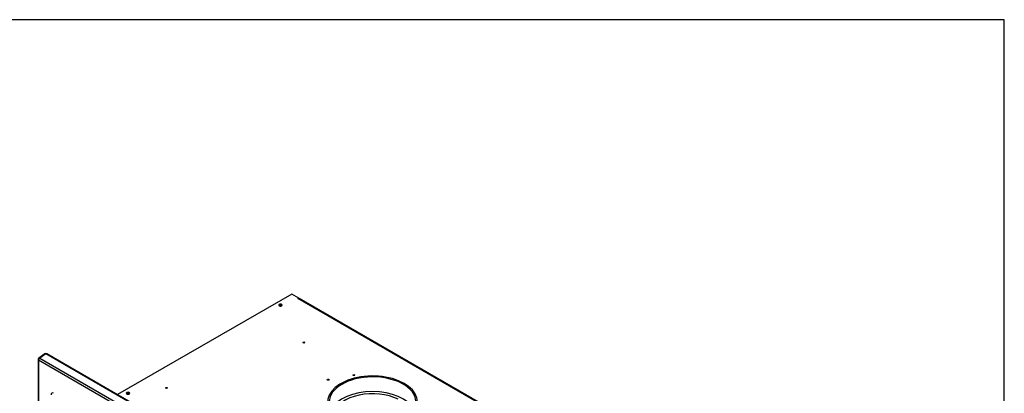
# Model space of a CAD drawing. Units: inches. Extents: x -76 to 183, y -91 to 64.
# Drawn here: x 115 to 183, y 38 to 64 of the extents above; entities that cross this region are included whole.
import ezdxf

# ---------------------------------------------------------------- set-up
doc = ezdxf.new("R2010")
doc.units = ezdxf.units.IN
doc.header["$MEASUREMENT"] = 0
for name, color, linetype in [('24223', 7, 'Continuous'), ('24248', 7, 'Continuous'), ('30176', 7, 'Continuous'), ('Default', 7, 'Continuous'), ('PL65550', 7, 'Continuous'), ('PL65758', 7, 'Continuous')]:
    doc.layers.add(name, color=color, linetype=linetype)

# ---------------------------------------------------------------- blocks, each defined once
blk = doc.blocks.new('SE3')
at = {"layer": '24223', "color": 7, "linetype": 'Continuous'}
for centre, major_axis, start_param, end_param in [((57.727, 37.747), (3.125, 0), 0, 3.826618), ((57.727, 37.747), (-3.015, 0), 1.610177, 6.283185), ((57.727, 36.726), (3.015, 0), 0.297532, 2.84406)]:
    blk.add_ellipse(centre, major_axis=major_axis, ratio=0.57735, start_param=start_param, end_param=end_param, dxfattribs=at)
at = {"layer": '24248', "color": 7, "linetype": 'Continuous'}
for p, q in [((34.461, 40.691), (34.461, 37.024)), ((34.498, 40.64), (34.498, 36.973)), ((56.933, 27.687), (34.498, 40.64)), ((34.933, 41.089), (34.514, 40.793)), ((35.001, 41.086), (34.582, 40.791)), ((34.582, 40.791), (57.017, 27.838)), ((57.459, 28.119), (35.001, 41.086)), ((57.526, 28.128), (35.068, 41.095))]:
    blk.add_line(p, q, dxfattribs=at)
for centre, start, end in [((35.005, 40.987), 60, 125.18669), ((34.586, 40.691), 125.18669, 180)]:
    blk.add_arc(centre, 0.125, start, end, dxfattribs=at)
for centre, major_axis, ratio, start_param, end_param in [((35.005, 40.987), (0.072, -0.102), 0.575771, 2.305347, 3.141593), ((35.005, 40.987), (-0.062, -0.108), 0.57735, 3.141593, 3.979351), ((34.586, 40.691), (0.125, 0), 0.57735, 3.141593, 3.926991), ((34.586, 40.691), (0.062, 0.108), 0.57735, 0.837758, 2.356194), ((34.586, 40.691), (0.072, -0.102), 0.575771, 2.305347, 3.141593), ((35.536, 38.141), (0.125, -0.217), 0.575771, 2.357564, 3.925621)]:
    blk.add_ellipse(centre, major_axis=major_axis, ratio=ratio, start_param=start_param, end_param=end_param, dxfattribs=at)
at = {"layer": '30176', "color": 7, "linetype": 'Continuous'}
for p, q in [((51.271, 44.544), (51.239, 44.526)), ((51.406, 44.526), (51.375, 44.544)), ((51.205, 44.478), (51.205, 44.475)), ((51.44, 44.475), (51.44, 44.478)), ((40.664, 38.421), (40.633, 38.403)), ((40.799, 38.403), (40.768, 38.421)), ((40.598, 38.355), (40.598, 38.351)), ((40.833, 38.351), (40.833, 38.355))]:
    blk.add_line(p, q, dxfattribs=at)
for centre, major_axis, start_param, end_param in [((51.323, 44.478), (-0.118, 0), 5.497787, 6.283185), ((51.323, 44.478), (-0.118, 0), 0, 3.926991), ((51.323, 44.502), (-0.0735, 0), 3.292427, 6.132351), ((51.323, 44.475), (-0.117, 0), 0, 3.141593), ((40.716, 38.355), (-0.117, 0), 5.497787, 6.283185), ((40.716, 38.355), (-0.117, 0), 0, 3.926991), ((40.716, 38.378), (-0.0735, 0), 3.292427, 6.132351), ((40.716, 38.351), (-0.117, 0), 0, 3.141593)]:
    blk.add_ellipse(centre, major_axis=major_axis, ratio=0.57735, start_param=start_param, end_param=end_param, dxfattribs=at)
for centre in [(51.323, 44.514), (40.716, 38.391)]:
    blk.add_ellipse(centre, major_axis=(-0.0735, 0), ratio=0.57735, dxfattribs=at)
at = {"layer": 'PL65550', "color": 7, "linetype": 'Continuous'}
blk.add_ellipse((57.727, 36.726), major_axis=(-2.75, 0), ratio=0.57735, start_param=4.005724, end_param=6.118154, dxfattribs=at)
at = {"layer": 'PL65758', "color": 7, "linetype": 'Continuous'}
for p, q in [((52.108, 45.25), (39.99, 38.253)), ((52.594, 44.969), (52.108, 45.25)), ((52.541, 44.938), (52.594, 44.969)), ((52.541, 44.938), (52.541, 44.938)), ((70.597, 34.514), (52.541, 44.938)), ((52.594, 44.952), (52.594, 44.969)), ((70.641, 34.539), (52.616, 44.946))]:
    blk.add_line(p, q, dxfattribs=at)
for centre, major_axis, start_param, end_param in [((52.541, 44.816), (-0.075, -0.13), 3.141593, 3.926991), ((52.95, 41.817), (-0.0625, 0), 4.15479, 5.269988), ((54.64, 39.233), (-0.07, 0), 4.001243, 5.423535), ((56.424, 39.555), (-0.0625, 0), 4.15479, 5.269988), ((43.388, 38.659), (-0.07, 0), 4.001243, 5.423535)]:
    blk.add_ellipse(centre, major_axis=major_axis, ratio=0.57735, start_param=start_param, end_param=end_param, dxfattribs=at)
for centre, major_axis in [((52.95, 41.878), (0.0625, 0)), ((54.64, 39.294), (-0.07, 0)), ((56.424, 39.616), (0.0625, 0)), ((43.388, 38.721), (-0.07, 0))]:
    blk.add_ellipse(centre, major_axis=major_axis, ratio=0.57735, dxfattribs=at)

msp = doc.modelspace()

# ---------------------------------------------------------------- linework, layer by layer
at = {"layer": 'Default', "color": 7, "linetype": 'Continuous'}
for p, q in [((183.10526, 64.3213), (-75.78858, 64.3213)), ((183.10526, -91.4099), (183.10526, 64.3213))]:
    msp.add_line(p, q, dxfattribs=at)

# ---------------------------------------------------------------- block references
at = {"layer": 'Default'}
msp.add_blockref('SE3', (81.43163, 0), dxfattribs=at)

doc.saveas('drawing.dxf')
